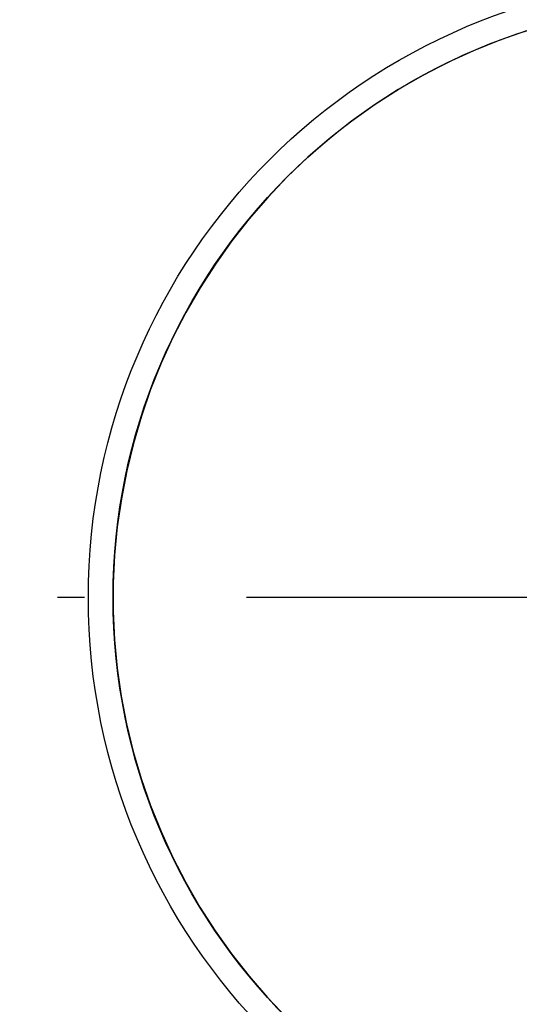
# Model space of a CAD drawing. Extents: x -79 to 1377, y -224 to 429.
# Drawn here: x 465 to 474, y -91 to -73 of the extents above; entities that cross this region are included whole.
import ezdxf

# ---------------------------------------------------------------- set-up
doc = ezdxf.new("R2010")
doc.units = 0
doc.linetypes.add('DASHDOT', pattern=[18.5, 12, -3, 0.5, -3])
doc.layers.add('Hawa6', color=3, linetype='CONTINUOUS')

msp = doc.modelspace()

# ---------------------------------------------------------------- linework, layer by layer
at = {"layer": 'Hawa6', "color": 3, "ltscale": 0.013088}
for p, q in [((474.185, -73.279), (473.69, -73.45)), ((472.728, -73.862), (472.262, -74.102)), ((471.368, -74.647), (470.942, -74.95)), ((469.756, -75.978), (469.394, -76.357)), ((468.727, -77.164), (468.424, -77.59)), ((467.421, -79.425), (467.226, -79.911)), ((466.784, -81.417), (466.685, -81.931)), ((466.685, -81.931), (466.61, -82.45)), ((466.535, -84.017), (466.56, -84.54)), ((466.783, -86.094), (466.906, -86.602)), ((467.054, -87.105), (467.225, -87.6)), ((468.421, -89.921), (468.725, -90.348))]:
    msp.add_line(p, q, dxfattribs=at)
at = {"layer": 'Hawa6', "color": 3, "ltscale": 0.01309}
for p, q in [((473.69, -73.45), (473.204, -73.645)), ((470.942, -74.95), (470.53, -75.274)), ((466.906, -86.602), (467.054, -87.105)), ((467.419, -88.086), (467.637, -88.562)), ((468.138, -89.481), (468.421, -89.921))]:
    msp.add_line(p, q, dxfattribs=at)
at = {"layer": 'Hawa6', "color": 3, "ltscale": 0.013089}
for p, q in [((473.204, -73.645), (472.728, -73.862)), ((472.262, -74.102), (471.809, -74.364)), ((471.809, -74.364), (471.368, -74.647)), ((470.53, -75.274), (470.134, -75.617)), ((470.134, -75.617), (469.756, -75.978)), ((469.394, -76.357), (469.051, -76.752)), ((469.051, -76.752), (468.727, -77.164)), ((468.141, -78.031), (467.879, -78.484)), ((467.879, -78.484), (467.639, -78.949)), ((467.639, -78.949), (467.421, -79.425)), ((467.226, -79.911), (467.055, -80.406)), ((467.055, -80.406), (466.908, -80.908)), ((466.908, -80.908), (466.784, -81.417)), ((466.56, -82.971), (466.535, -83.494)), ((466.535, -83.494), (466.535, -84.017)), ((467.225, -87.6), (467.419, -88.086)), ((467.877, -89.027), (468.138, -89.481)), ((468.725, -90.348), (469.048, -90.76)), ((469.048, -90.76), (469.391, -91.155))]:
    msp.add_line(p, q, dxfattribs=at)
at = {"layer": 'Hawa6', "color": 3, "ltscale": 0.013087}
for p, q in [((468.424, -77.59), (468.141, -78.031)), ((466.56, -84.54), (466.61, -85.061)), ((466.684, -85.58), (466.783, -86.094)), ((467.637, -88.562), (467.877, -89.027)), ((469.391, -91.155), (469.752, -91.534))]:
    msp.add_line(p, q, dxfattribs=at)
at = {"layer": 'Hawa6', "color": 3, "ltscale": 0.013091}
for p, q in [((466.61, -82.45), (466.56, -82.971)), ((466.61, -85.061), (466.684, -85.58))]:
    msp.add_line(p, q, dxfattribs=at)
at = {"layer": 'Hawa6', "color": 3, "linetype": 'DASHDOT'}
msp.add_line((499.502, -83.758), (455.562, -83.758), dxfattribs=at)
at = {"layer": 'Hawa6', "color": 3}
for radius in [11.458, 11]:
    msp.add_circle((477.532, -83.758), radius, dxfattribs=at)
msp.add_arc((477.532, -83.758), 16.9, 26.6098, 316.4405, dxfattribs=at)

doc.saveas('drawing.dxf')
